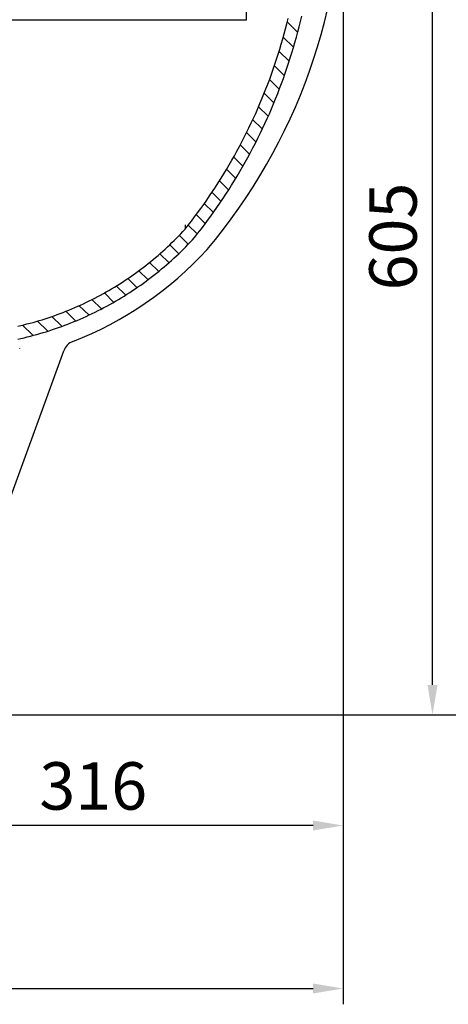
# Model space of a CAD drawing. Units: millimetres. Extents: x 0 to 11240, y 0 to 5940.
# Drawn here: x 9771 to 10042, y 3615 to 4238 of the extents above; entities that cross this region are included whole.
import ezdxf

# ---------------------------------------------------------------- set-up
doc = ezdxf.new("R2010")
doc.units = ezdxf.units.MM
doc.layers.add('COTAS', color=1, linetype='Continuous')
doc.dimstyles.new('JUAN4', dxfattribs={"dimtxt": 30, "dimasz": 19, "dimexe": 10, "dimexo": 30, "dimgap": 10, "dimtad": 3, "dimdec": 1, "dimdsep": 46, "dimtxsty": 'Standard', "dimcen": 5, "dimclrd": 256, "dimclre": 256, "dimclrt": 1, "dimadec": 0, "dimazin": 0, "dimtp": 0.5, "dimtm": 0.5, "dimtfac": 0.125, "dimtdec": 1, "dimtofl": 0, "dimtmove": 0, "dimatfit": 0, "dimfxl": 0, "dimtolj": 1, "dimtzin": 0, "dimarcsym": 0})

# ---------------------------------------------------------------- blocks, each defined once
blk = doc.blocks.new('*D53')
at = {"layer": 'COTAS', "lineweight": -2}
for p, q in [((9974.17, 4403.11), (10041.81, 4403.11)), ((10031.81, 3817.13), (10031.81, 4384.11)), ((9683.62, 3798.13), (10041.81, 3798.13))]:
    blk.add_line(p, q, dxfattribs=at)
at = {"layer": 'COTAS'}
for points in [[(10028.64, 4384.11), (10034.98, 4384.11), (10031.81, 4403.11)], [(10028.64, 3817.13), (10034.98, 3817.13), (10031.81, 3798.13)]]:
    blk.add_solid(points, dxfattribs=at)
at = {"layer": 'Defpoints', "color": 0}
for p in [(9944.17, 4403.11), (10031.81, 4403.11), (9653.62, 3798.13)]:
    blk.add_point(p, dxfattribs=at)
at = {"layer": 'COTAS', "color": 1, "insert": (10006.81, 4100.62), "char_height": 30, "attachment_point": 5, "rotation": 90}
blk.add_mtext('\\A1;605', dxfattribs=at)
blk = doc.blocks.new('*D54')
at = {"layer": 'COTAS', "lineweight": -2}
for p, q in [((9921.99, 4413.12), (10138.14, 4413.12)), ((10128.14, 3817.13), (10128.14, 4394.12)), ((9683.62, 3798.13), (10138.14, 3798.13))]:
    blk.add_line(p, q, dxfattribs=at)
at = {"layer": 'COTAS'}
for points in [[(10124.97, 4394.12), (10131.31, 4394.12), (10128.14, 4413.12)], [(10124.97, 3817.13), (10131.31, 3817.13), (10128.14, 3798.13)]]:
    blk.add_solid(points, dxfattribs=at)
at = {"layer": 'Defpoints', "color": 0}
for p in [(9891.99, 4413.12), (10128.14, 4413.12), (9653.62, 3798.13)]:
    blk.add_point(p, dxfattribs=at)
at = {"layer": 'COTAS', "color": 1, "insert": (10103.14, 4105.62), "char_height": 30, "attachment_point": 5, "rotation": 90}
blk.add_mtext('\\A1;615', dxfattribs=at)
blk = doc.blocks.new('*D57')
at = {"layer": 'COTAS', "lineweight": -2}
for p, q in [((9975.21, 4303.52), (9975.21, 3718.21)), ((9659.2, 4002.94), (9659.2, 3718.21)), ((9956.21, 3728.21), (9678.2, 3728.21))]:
    blk.add_line(p, q, dxfattribs=at)
at = {"layer": 'COTAS'}
for points in [[(9678.2, 3731.38), (9678.2, 3725.04), (9659.2, 3728.21)], [(9956.21, 3731.38), (9956.21, 3725.04), (9975.21, 3728.21)]]:
    blk.add_solid(points, dxfattribs=at)
at = {"layer": 'Defpoints', "color": 0}
for p in [(9975.21, 4333.52), (9659.2, 4032.94), (9659.2, 3728.21)]:
    blk.add_point(p, dxfattribs=at)
at = {"layer": 'COTAS', "color": 1, "insert": (9817.2, 3753.21), "char_height": 30, "attachment_point": 5}
blk.add_mtext('\\A1;316', dxfattribs=at)
blk = doc.blocks.new('*D58')
at = {"layer": 'COTAS', "lineweight": -2}
for p, q in [((8825.22, 4436.74), (8825.22, 3615.13)), ((9975.21, 4303.52), (9975.21, 3615.13)), ((8844.22, 3625.13), (9956.21, 3625.13))]:
    blk.add_line(p, q, dxfattribs=at)
at = {"layer": 'COTAS'}
for points in [[(8844.22, 3628.3), (8844.22, 3621.97), (8825.22, 3625.13)], [(9956.21, 3628.3), (9956.21, 3621.97), (9975.21, 3625.13)]]:
    blk.add_solid(points, dxfattribs=at)
at = {"layer": 'Defpoints', "color": 0}
for p in [(8825.22, 4466.74), (9975.21, 4333.52), (9975.21, 3625.13)]:
    blk.add_point(p, dxfattribs=at)
at = {"layer": 'COTAS', "color": 1, "insert": (9400.21, 3650.13), "char_height": 30, "attachment_point": 5}
blk.add_mtext('\\A1;1150', dxfattribs=at)

msp = doc.modelspace()

# ---------------------------------------------------------------- linework, layer by layer
for p, q in [((9914.19, 4237.72), (9914.19, 4256.73)), ((8914.19, 4237.72), (9914.19, 4237.72)), ((9939.88, 4236.37), (9946.35, 4229.87)), ((9937.43, 4226.79), (9943.81, 4220.48)), ((9934.71, 4217.58), (9941.04, 4211.43)), ((9931.78, 4208.58), (9938.05, 4202.5)), ((9928.68, 4199.86), (9934.83, 4193.78)), ((9925.25, 4191.24), (9931.38, 4185.18)), ((9921.81, 4182.75), (9927.82, 4176.81)), ((9918.01, 4174.6), (9924.03, 4168.66)), ((9914.23, 4166.45), (9920.13, 4160.62)), ((9910.18, 4158.55), (9916, 4152.8)), ((9905.85, 4150.94), (9911.75, 4145.1)), ((9901.57, 4143.27), (9907.28, 4137.62)), ((9896.91, 4135.98), (9902.81, 4130.15)), ((9892.31, 4128.62), (9898, 4123.01)), ((9887.4, 4121.47), (9893.08, 4115.98)), ((9882.36, 4114.67), (9888.04, 4108.95)), ((9875.26, 4108.1), (9875.26, 4105.28)), ((9882.89, 4102.25), (9877.21, 4107.75)), ((9877.28, 4095.9), (9871.6, 4101.4)), ((9871.22, 4089.99), (9865.65, 4095.49)), ((9864.93, 4084.2), (9859.34, 4089.72)), ((9851.79, 4073.51), (9846.08, 4079.04)), ((9858.53, 4078.74), (9852.84, 4084.26)), ((9844.82, 4068.5), (9839.13, 4074.12)), ((9837.62, 4063.71), (9831.78, 4069.38)), ((9822.32, 4054.93), (9816.4, 4060.78)), ((9830.09, 4059.15), (9824.3, 4064.98)), ((9806, 4047.38), (9799.84, 4053.35)), ((9814.33, 4051.04), (9808.27, 4056.92)), ((9788.32, 4040.95), (9781.99, 4047.2)), ((9797.33, 4043.94), (9791.09, 4050.1)), ((9779.07, 4038.18), (9772.51, 4044.66)), ((9722.67, 3820), (9798.53, 4028.42)), ((9770.66, 4029.73), (9770.66, 4029.74))]:
    msp.add_line(p, q)
for points in [[(9875.26, 4105.28), (9877.28, 4107.84), (9879.28, 4110.42), (9881.26, 4113.03), (9883.22, 4115.66), (9885.15, 4118.32), (9887.06, 4120.99), (9888.95, 4123.69), (9890.82, 4126.4), (9892.66, 4129.14), (9894.47, 4131.9), (9896.27, 4134.68), (9898.03, 4137.47), (9899.77, 4140.29), (9901.49, 4143.13), (9903.18, 4145.99), (9904.84, 4148.86), (9906.47, 4151.75), (9908.08, 4154.66), (9909.66, 4157.59), (9911.22, 4160.54), (9912.74, 4163.5), (9914.24, 4166.47), (9915.71, 4169.47), (9917.15, 4172.48), (9918.57, 4175.5), (9919.95, 4178.54), (9921.3, 4181.59), (9922.63, 4184.66), (9923.92, 4187.74), (9925.19, 4190.83), (9926.42, 4193.94), (9927.63, 4197.05), (9928.8, 4200.18), (9929.95, 4203.32), (9931.06, 4206.47), (9932.14, 4209.63), (9933.19, 4212.8), (9934.21, 4215.98), (9935.2, 4219.17), (9936.16, 4222.37), (9937.08, 4225.58), (9937.98, 4228.79), (9938.84, 4232.01), (9939.67, 4235.23), (9940.47, 4238.47)], [(9881.34, 4100.07), (9883.41, 4102.7), (9885.47, 4105.35), (9887.5, 4108.02), (9889.51, 4110.72), (9891.5, 4113.44), (9893.46, 4116.18), (9895.4, 4118.94), (9897.31, 4121.73), (9899.2, 4124.53), (9901.07, 4127.36), (9902.91, 4130.21), (9904.72, 4133.08), (9906.51, 4135.97), (9908.27, 4138.88), (9910, 4141.81), (9911.71, 4144.75), (9913.38, 4147.72), (9915.04, 4150.7), (9916.66, 4153.71), (9918.25, 4156.73), (9919.82, 4159.76), (9921.36, 4162.82), (9922.87, 4165.89), (9924.35, 4168.97), (9925.8, 4172.07), (9927.21, 4175.19), (9928.6, 4178.32), (9929.96, 4181.47), (9931.29, 4184.63), (9932.59, 4187.8), (9933.86, 4190.98), (9935.09, 4194.18), (9936.3, 4197.39), (9937.47, 4200.61), (9938.61, 4203.84), (9939.72, 4207.08), (9940.8, 4210.34), (9941.85, 4213.6), (9942.86, 4216.87), (9943.84, 4220.15), (9944.79, 4223.43), (9945.71, 4226.73), (9946.59, 4230.03), (9947.44, 4233.34), (9948.26, 4236.66), (9949.05, 4239.98)], [(9769.5, 4043.96), (9771.43, 4044.4), (9773.35, 4044.87), (9775.27, 4045.35), (9777.19, 4045.86), (9779.11, 4046.38), (9781.02, 4046.92), (9782.93, 4047.48), (9784.84, 4048.06), (9786.74, 4048.66), (9788.64, 4049.28), (9790.54, 4049.92), (9792.43, 4050.57), (9794.31, 4051.25), (9796.19, 4051.94), (9798.07, 4052.66), (9799.94, 4053.39), (9801.8, 4054.14), (9803.66, 4054.91), (9805.51, 4055.7), (9807.35, 4056.5), (9809.19, 4057.33), (9811.01, 4058.17), (9812.84, 4059.03), (9814.65, 4059.91), (9816.45, 4060.81), (9818.25, 4061.73), (9820.04, 4062.66), (9821.82, 4063.61), (9823.59, 4064.58), (9825.35, 4065.57), (9827.1, 4066.57), (9828.84, 4067.59), (9830.57, 4068.63), (9832.29, 4069.69), (9833.99, 4070.76), (9835.69, 4071.85), (9837.38, 4072.95), (9839.05, 4074.07), (9840.72, 4075.21), (9842.37, 4076.36), (9844, 4077.53), (9845.63, 4078.71), (9847.25, 4079.91), (9848.85, 4081.12), (9850.43, 4082.35), (9852.01, 4083.59), (9853.57, 4084.85), (9855.12, 4086.12), (9856.65, 4087.41), (9858.17, 4088.71), (9859.68, 4090.02), (9861.17, 4091.34), (9862.64, 4092.68), (9864.11, 4094.03), (9865.55, 4095.4), (9866.99, 4096.77), (9868.4, 4098.16), (9869.8, 4099.56), (9871.19, 4100.97), (9872.56, 4102.4), (9873.92, 4103.83), (9875.26, 4105.28)], [(9769.48, 4035.76), (9771.48, 4036.2), (9773.48, 4036.67), (9775.48, 4037.15), (9777.48, 4037.66), (9779.47, 4038.18), (9781.46, 4038.73), (9783.45, 4039.29), (9785.44, 4039.88), (9787.42, 4040.48), (9789.4, 4041.11), (9791.37, 4041.75), (9793.34, 4042.42), (9795.3, 4043.1), (9797.26, 4043.81), (9799.22, 4044.53), (9801.16, 4045.28), (9803.11, 4046.04), (9805.04, 4046.82), (9806.97, 4047.62), (9808.89, 4048.45), (9810.81, 4049.29), (9812.72, 4050.15), (9814.62, 4051.03), (9816.51, 4051.92), (9818.39, 4052.84), (9820.27, 4053.78), (9822.13, 4054.73), (9823.99, 4055.7), (9825.84, 4056.69), (9827.68, 4057.7), (9829.51, 4058.73), (9831.32, 4059.78), (9833.13, 4060.84), (9834.93, 4061.92), (9836.72, 4063.02), (9838.49, 4064.14), (9840.25, 4065.27), (9842, 4066.42), (9843.74, 4067.59), (9845.47, 4068.77), (9847.19, 4069.97), (9848.89, 4071.19), (9850.58, 4072.42), (9852.25, 4073.67), (9853.92, 4074.93), (9855.57, 4076.21), (9857.2, 4077.5), (9858.82, 4078.81), (9860.43, 4080.13), (9862.02, 4081.47), (9863.6, 4082.82), (9865.16, 4084.19), (9866.71, 4085.57), (9868.24, 4086.96), (9869.76, 4088.37), (9871.27, 4089.79), (9872.75, 4091.22), (9874.22, 4092.67), (9875.68, 4094.13), (9877.12, 4095.59), (9878.54, 4097.08), (9879.95, 4098.57), (9881.34, 4100.07)]]:
    msp.add_lwpolyline(points)
for centre, radius, start, end in [((9611.88, 4326.84), 363.09, 319.80035, 1.05205), ((9722.99, 4244.08), 224.97, 291.19148, 317.63355), ((9807.93, 4025), 10, 111.19148, 159.99966)]:
    msp.add_arc(centre, radius, start, end)

# ---------------------------------------------------------------- dimensions: what is measured, and where the dimension line sits
at = {"layer": 'COTAS'}
for base, p1, p2, picture, middle in [((9975.21, 3625.13), (8825.22, 4466.74), (9975.21, 4333.52), '*D58', (9400.21, 3650.13)), ((9659.2, 3728.21), (9975.21, 4333.52), (9659.2, 4032.94), '*D57', (9817.2, 3753.21))]:
    dim = msp.add_linear_dim(base=base, p1=p1, p2=p2, dimstyle='JUAN4', dxfattribs=at)
    dim.commit()
    dim.dimension.update_dxf_attribs({"geometry": picture, "text_midpoint": middle})
for base, p2, picture, middle in [((10128.14, 4413.12), (9891.99, 4413.12), '*D54', (10103.14, 4105.62)), ((10031.81, 4403.11), (9944.17, 4403.11), '*D53', (10006.81, 4100.62))]:
    dim = msp.add_linear_dim(base=base, p1=(9653.62, 3798.13), p2=p2, angle=90, dimstyle='JUAN4', dxfattribs=at)
    dim.commit()
    dim.dimension.update_dxf_attribs({"geometry": picture, "text_midpoint": middle})

doc.saveas('drawing.dxf')
